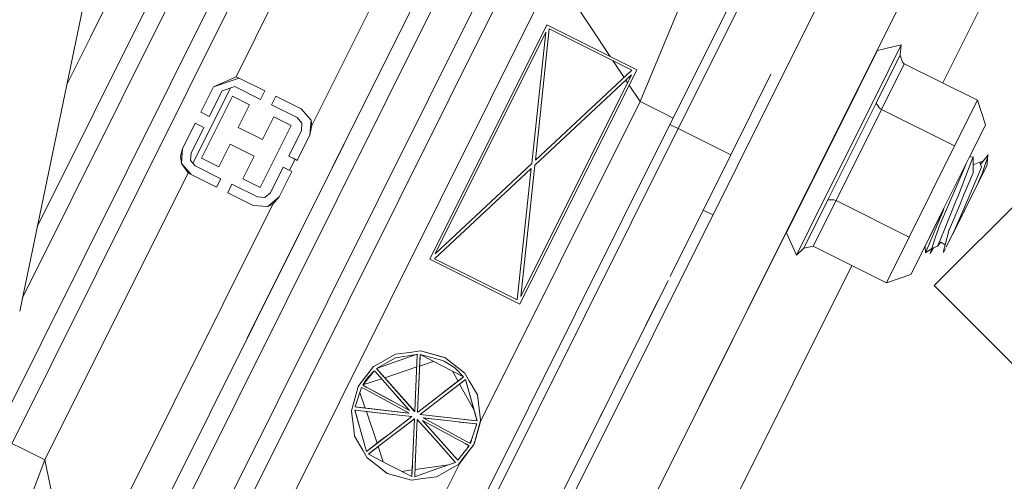
# Model space of a CAD drawing. Units: millimetres. Extents: x 473 to 9530, y -469 to 4475.
# Drawn here: x 7788 to 7894, y 596 to 645 of the extents above; entities that cross this region are included whole.
import ezdxf

# ---------------------------------------------------------------- set-up
doc = ezdxf.new("R2010")
doc.units = ezdxf.units.MM
doc.layers.add('1', color=7, linetype='Continuous', true_color=0xffffff)
doc.styles.add('blockfont', font='simplex.shx')
doc.dimstyles.get("Standard").update_dxf_attribs({"dimtxt": 0.18, "dimasz": 0.18, "dimexe": 0.18, "dimexo": 0.0625, "dimgap": 0.09, "dimtad": 0, "dimtih": 1, "dimtoh": 1, "dimdec": 4, "dimzin": 0, "dimdsep": 46, "dimtxsty": 'Standard', "dimcen": 0.09, "dimadec": 0, "dimazin": 0, "dimtfac": 1, "dimtdec": 4, "dimtofl": 0, "dimtmove": 0, "dimatfit": 3, "dimfxl": 1, "dimtolj": 1, "dimtzin": 0, "dimarcsym": 0})

# ---------------------------------------------------------------- blocks, each defined once
blk = doc.blocks.new('_U8')
at = {"layer": '1', "color": 18, "lineweight": 13}
for p, q in [((9293.828815, 1011.112491), (9293.828815, -432.329778)), ((675.973266, 848.859052), (675.973266, -432.329778)), ((675.973266, -429.154778), (4904.094791, -429.154778)), ((9293.828815, -429.154778), (5065.707291, -429.154778))]:
    blk.add_line(p, q, dxfattribs=at)
at = {"layer": '1', "color": 18, "lineweight": 70}
for points in [[(675.973266, -429.154778), (725.973217, -415.757319), (725.973316, -442.552238)], [(9293.828815, -429.154778), (9243.828864, -442.552238), (9243.828766, -415.757319)]]:
    blk.add_solid(points, dxfattribs=at)
at = {"layer": '1', "color": 18, "linetype": 'Continuous', "lineweight": 13, "insert": (4908.332291, -468.050612), "char_height": 50, "attachment_point": 7, "line_spacing_factor": 0.903614, "style": 'blockfont'}
blk.add_mtext('\\W1.1836;OAL', dxfattribs=at)

msp = doc.modelspace()

# ---------------------------------------------------------------- linework, layer by layer
at = {"layer": '1', "color": 18, "linetype": 'Continuous', "lineweight": 13}
for p, q in [((7901.797384, 702.268928), (7808.711618, 515.567273)), ((7908.901304, 698.726982), (7873.896111, 628.517242)), ((7820.886225, 685.229629), (7789.912628, 623.106209)), ((7788.315442, 615.420072), (7822.676271, 684.337228)), ((7815.666765, 683.725327), (7795.6644, 643.60699)), ((7785.121411, 600.049436), (7826.255888, 682.552427)), ((7786.427307, 598.185979), (7828.045934, 681.660026)), ((7830.010504, 676.635712), (7811.403841, 639.317244)), ((7900.913061, 664.914512), (7887.817281, 638.648457)), ((7874.094576, 663.552731), (7859.217256, 633.713811)), ((7788.013798, 613.968471), (7798.159479, 662.792532)), ((7833.15143, 661.196679), (7819.616884, 634.050816)), ((7837.193102, 660.338252), (7829.137636, 644.181488)), ((7795.25575, 571.742266), (7838.983148, 659.445852)), ((7812.621389, 611.055025), (7836.731046, 659.411877)), ((7798.835367, 569.957465), (7842.562765, 657.66105)), ((7800.625414, 569.065183), (7844.352812, 656.76865)), ((7862.795442, 655.207485), (7855.084985, 636.63122)), ((7858.322233, 634.160012), (7868.690522, 654.955015)), ((7806.029886, 570.940584), (7845.786184, 650.679797)), ((7845.786184, 650.679797), (7851.847738, 641.522497)), ((7858.322233, 634.160012), (7866.688818, 650.940031)), ((7844.989866, 644.941419), (7832.355589, 619.600385)), ((7844.890207, 644.14224), (7832.933515, 620.160907)), ((7843.381494, 629.923314), (7844.890207, 644.14224)), ((7843.765348, 630.282014), (7845.274061, 644.50106)), ((7854.735464, 640.082568), (7844.989866, 644.941419)), ((7851.847738, 641.522497), (7844.989866, 644.941419)), ((7845.274061, 644.50106), (7854.21285, 640.044421)), ((7793.106674, 638.47692), (7795.6644, 643.60699)), ((7880.746931, 642.141312), (7878.672689, 637.981265)), ((7883.324713, 642.757386), (7880.491346, 637.07456)), ((7880.746931, 642.141312), (7883.324713, 642.757386)), ((7883.324713, 642.757386), (7883.201212, 641.676277)), ((7851.847738, 641.522497), (7854.735464, 640.082568)), ((7854.735464, 640.082568), (7851.847738, 641.522497)), ((7853.355957, 639.243718), (7852.142992, 641.076396)), ((7880.59625, 636.450976), (7883.201212, 641.676277)), ((7883.201212, 641.676277), (7883.200735, 641.670316)), ((7883.445352, 640.880912), (7883.200735, 641.670316)), ((7883.657068, 640.722602), (7883.445352, 640.880912)), ((7854.735464, 640.082568), (7842.10071, 614.741414)), ((7843.765348, 630.282014), (7854.21285, 640.044421)), ((7853.904337, 638.415187), (7854.735464, 640.082568)), ((7854.735464, 640.082568), (7853.904337, 638.415187)), ((7883.657068, 640.722602), (7881.197065, 635.788172)), ((7891.560644, 636.782139), (7883.657068, 640.722602)), ((7811.403841, 639.317244), (7808.957189, 638.243407)), ((7808.957189, 638.243407), (7811.756223, 639.179915)), ((7811.403841, 639.317244), (7811.756223, 639.179915)), ((7814.512819, 637.805432), (7811.756223, 639.179915)), ((7842.200845, 615.540594), (7854.15706, 639.521926)), ((7843.709558, 629.75952), (7854.15706, 639.521926)), ((7853.733611, 638.672587), (7853.548141, 638.952937)), ((7853.563146, 638.966958), (7853.853792, 639.238447)), ((7854.15706, 639.521926), (7853.853792, 639.238447)), ((7854.15706, 639.521926), (7853.853792, 639.238447)), ((7864.900202, 630.880445), (7869.241858, 639.588353)), ((7806.742878, 629.968116), (7810.794722, 638.094911)), ((7807.582945, 635.486692), (7808.957189, 638.243407)), ((7809.890836, 637.792557), (7808.51087, 635.024041)), ((7809.890836, 637.792557), (7811.28177, 638.257831)), ((7811.28177, 638.257831), (7814.050287, 636.877507)), ((7814.050287, 636.877507), (7814.512819, 637.805432)), ((7853.904337, 638.415187), (7842.10071, 614.741414)), ((7855.084985, 636.63122), (7853.904337, 638.415187)), ((7878.672689, 637.981265), (7873.911796, 628.432499)), ((7811.007112, 637.221545), (7807.663053, 630.514592)), ((7811.007112, 637.221545), (7812.874407, 636.290401)), ((7815.706342, 637.210458), (7815.243334, 636.282533)), ((7818.462938, 635.835975), (7815.706342, 637.210458)), ((7855.084985, 636.63122), (7837.831587, 602.026671)), ((7855.084985, 636.63122), (7857.616037, 635.369271)), ((7880.491346, 637.07456), (7874.824613, 625.708908)), ((7877.948821, 636.64574), (7877.921659, 636.579035)), ((7878.420703, 637.502636), (7878.413975, 637.46237)), ((7878.440112, 637.618798), (7878.420704, 637.502646)), ((7878.443209, 637.637332), (7878.440134, 637.618932)), ((7891.560644, 636.782139), (7889.100164, 631.847709)), ((7892.448038, 634.13009), (7891.560644, 636.782139)), ((7812.874407, 636.290401), (7811.648935, 633.831948)), ((7818.01185, 634.90209), (7815.243334, 636.282533)), ((7819.511026, 634.630531), (7818.462938, 635.835975)), ((7880.59625, 636.450976), (7875.385851, 626.000374)), ((7881.197065, 635.788172), (7876.276582, 625.919431)), ((7877.749221, 636.155554), (7877.690453, 636.011227)), ((7877.749881, 636.157174), (7877.749239, 636.155597)), ((7877.921456, 636.578537), (7877.749936, 636.157308)), ((7880.596727, 636.447519), (7880.59625, 636.450976)), ((7880.974859, 635.925382), (7880.596727, 636.447519)), ((7881.197065, 635.788172), (7880.974859, 635.925382)), ((7889.100164, 631.847709), (7881.197065, 635.788172)), ((7808.51087, 635.024041), (7807.582945, 635.486692)), ((7815.482229, 634.990304), (7814.256281, 632.531851)), ((7817.349523, 634.059041), (7815.482229, 634.990304)), ((7818.012327, 634.902209), (7818.01185, 634.90209)), ((7818.532556, 634.303301), (7818.012327, 634.902209)), ((7819.399446, 633.037179), (7819.511026, 634.630531)), ((7819.616884, 634.050816), (7819.511026, 634.630531)), ((7857.616037, 635.369271), (7858.664498, 634.846471)), ((7861.917108, 624.897092), (7866.70268, 634.495613)), ((7806.987852, 634.293288), (7805.61313, 631.536573)), ((7807.915777, 633.830636), (7806.535333, 631.06212)), ((7807.915777, 633.830636), (7806.987852, 634.293288)), ((7814.256281, 632.531851), (7811.648935, 633.831948)), ((7817.349523, 634.059041), (7814.005941, 627.352208)), ((7814.594835, 546.456426), (7858.322233, 634.160012)), ((7859.217256, 633.713811), (7815.489858, 546.010226)), ((7817.0968, 630.743116), (7818.477243, 633.511632)), ((7818.477243, 633.511632), (7818.532556, 634.303301)), ((7819.616884, 634.050816), (7819.399446, 633.037179)), ((7858.322233, 634.160012), (7858.322442, 634.159907)), ((7858.322443, 634.159907), (7858.584493, 634.029358)), ((7858.584493, 634.029358), (7859.206482, 633.719184)), ((7859.206495, 633.719178), (7859.206563, 633.719144)), ((7859.206675, 633.719088), (7859.217256, 633.713811)), ((7859.217256, 633.713811), (7859.217293, 633.713793)), ((7859.217368, 633.713756), (7859.217392, 633.713744)), ((7859.217402, 633.713739), (7864.889488, 630.885787)), ((7892.448038, 634.13009), (7890.428632, 630.080551)), ((7892.448038, 634.13009), (7890.69248, 630.609204)), ((7819.399446, 633.037179), (7818.025202, 630.280465)), ((7875.887007, 632.436841), (7875.834724, 632.316031)), ((7875.887007, 632.436841), (7876.088609, 632.902421)), ((7876.088933, 632.903169), (7876.12912, 632.995975)), ((7823.102978, 632.077839), (7793.465704, 572.634667)), ((7805.398554, 630.74395), (7805.61313, 631.536573)), ((7805.61313, 631.536573), (7805.502027, 629.943222)), ((7810.756296, 632.041901), (7809.530348, 629.583448)), ((7813.364118, 630.741805), (7810.756296, 632.041901)), ((7875.833842, 632.313992), (7875.746945, 632.113197)), ((7875.834617, 632.315783), (7875.834014, 632.314389)), ((7884.180158, 621.978849), (7889.100164, 631.847709)), ((7805.398554, 630.74395), (7805.502027, 629.943222)), ((7806.535333, 631.06212), (7806.48002, 630.270451)), ((7806.48002, 630.270451), (7807.000726, 629.671544)), ((7807.663053, 630.514592), (7809.530348, 629.583448)), ((7813.364118, 630.741805), (7812.13817, 628.283351)), ((7818.025202, 630.280465), (7817.0968, 630.743116)), ((7817.794412, 630.395263), (7817.0968, 630.743116)), ((7817.794412, 630.395263), (7817.19938, 629.202099)), ((7818.025202, 630.280465), (7817.794412, 630.395263)), ((7858.346648, 617.736051), (7864.900202, 630.880445)), ((7864.900202, 630.880445), (7861.471266, 624.002903)), ((7864.889509, 630.885776), (7864.900088, 630.880501)), ((7890.96926, 630.286826), (7889.979452, 627.730101)), ((7890.692249, 630.609184), (7891.107649, 630.644291)), ((7891.107649, 630.644291), (7890.969386, 630.287151)), ((7891.107649, 630.644291), (7891.099542, 628.946155)), ((7892.225748, 630.238112), (7891.818136, 630.089968)), ((7891.910166, 629.834145), (7892.730802, 630.884617)), ((7892.634481, 630.585283), (7892.078966, 628.852218)), ((7892.634481, 630.585283), (7892.608255, 629.758089)), ((7892.672106, 630.702209), (7892.633087, 630.54131)), ((7892.634481, 630.585283), (7892.730802, 630.884617)), ((7805.502027, 629.943222), (7806.549639, 628.737777)), ((7806.22825, 628.936261), (7805.502027, 629.943222)), ((7807.000726, 629.671544), (7809.769243, 628.291219)), ((7816.502184, 629.549712), (7815.12174, 626.781195)), ((7817.430109, 629.08706), (7816.502184, 629.549712)), ((7843.325704, 629.400819), (7832.878202, 619.638413)), ((7843.381494, 629.923314), (7832.933515, 620.160907)), ((7843.325704, 629.400819), (7841.816515, 615.181893)), ((7842.200845, 615.540594), (7843.709558, 629.75952)), ((7864.409422, 629.896071), (7864.409459, 629.896053)), ((7890.428632, 630.080551), (7887.978083, 625.165272)), ((7892.608255, 629.758089), (7888.915628, 622.351855)), ((7889.972299, 629.037112), (7890.388729, 630.000513)), ((7890.726179, 626.535624), (7892.018884, 629.532546)), ((7891.818136, 630.089968), (7891.103549, 629.785444)), ((7891.910166, 629.834145), (7891.818136, 630.089968)), ((7891.910166, 629.834145), (7892.018884, 629.532546)), ((7892.608255, 629.758089), (7892.087072, 628.712862)), ((7790.744871, 597.881525), (7806.22825, 628.936261)), ((7806.22825, 628.936261), (7806.549639, 628.737777)), ((7806.549639, 628.737777), (7806.549639, 628.737658)), ((7806.549639, 628.737658), (7809.306711, 627.363294)), ((7809.769243, 628.291219), (7809.306711, 627.363294)), ((7812.13817, 628.283351), (7814.005941, 627.352208)), ((7873.89609, 628.517199), (7815.815538, 512.025326)), ((7817.430109, 629.08706), (7816.055387, 626.330226)), ((7873.911777, 628.43246), (7870.931715, 622.455448)), ((7873.91176, 628.432549), (7873.578638, 627.764433)), ((7873.911772, 628.432488), (7873.578638, 627.764433)), ((7873.830254, 628.385152), (7873.834238, 628.381289)), ((7873.834245, 628.381282), (7873.860311, 628.356015)), ((7873.860317, 628.356008), (7873.860367, 628.35596)), ((7873.860383, 628.355945), (7873.869295, 628.347306)), ((7873.896241, 628.505648), (7873.894798, 628.514608)), ((7873.896051, 628.51712), (7873.897658, 628.50849)), ((7873.905685, 628.44702), (7873.896244, 628.505633)), ((7873.897661, 628.508476), (7873.908178, 628.452021)), ((7873.905705, 628.446894), (7873.905687, 628.447005)), ((7873.90894, 628.426809), (7873.905711, 628.446856)), ((7873.908181, 628.452007), (7873.908201, 628.4519)), ((7873.908208, 628.451863), (7873.908868, 628.448318)), ((7873.932774, 628.474695), (7873.911779, 628.432588)), ((7886.882395, 616.733044), (7898.764223, 628.614396)), ((7888.537019, 625.716895), (7889.972299, 629.037112)), ((7889.660107, 623.845582), (7892.053823, 628.646205)), ((7889.694423, 623.914432), (7891.968483, 628.475117)), ((7891.099542, 628.946155), (7890.133947, 626.646846)), ((7891.613573, 627.763599), (7892.087072, 628.712862)), ((7891.695661, 627.955615), (7892.078966, 628.852218)), ((7810.499758, 626.768201), (7810.962766, 627.696126)), ((7810.962766, 627.696126), (7813.731283, 626.315802)), ((7863.432374, 627.936292), (7861.471266, 624.002903)), ((7873.578638, 627.764433), (7870.931715, 622.455448)), ((7873.522004, 627.766896), (7871.978372, 624.670475)), ((7873.522004, 627.766896), (7871.978372, 624.670475)), ((7873.578693, 627.764406), (7873.578638, 627.764433)), ((7889.979452, 627.730101), (7889.440626, 626.338452)), ((7890.897499, 626.3276), (7891.613573, 627.763599)), ((7891.613573, 627.763599), (7891.614305, 627.765311)), ((7891.614399, 627.765532), (7891.695378, 627.954952)), ((7813.25683, 625.393718), (7810.499758, 626.768201)), ((7814.522833, 626.260489), (7813.731283, 626.315802)), ((7815.12174, 626.781195), (7814.522833, 626.260489)), ((7816.055387, 626.330226), (7814.849943, 625.282377)), ((7815.376848, 625.546425), (7816.055387, 626.330226)), ((7861.471266, 624.002903), (7862.76692, 626.601577)), ((7862.610436, 626.287778), (7862.610454, 626.28775)), ((7862.771765, 626.611362), (7862.780228, 626.628269)), ((7875.385851, 626.000374), (7872.780412, 620.775073)), ((7875.385851, 626.000374), (7875.388712, 626.001924)), ((7876.033396, 626.014322), (7875.388712, 626.001924)), ((7876.276582, 625.919431), (7876.033396, 626.014322)), ((7889.440626, 626.338452), (7889.243215, 625.855893)), ((7890.133947, 626.646846), (7889.570326, 625.304669)), ((7890.726179, 626.535624), (7890.04907, 624.965399)), ((7890.283674, 625.096649), (7890.747766, 626.027328)), ((7793.886274, 582.442373), (7815.376848, 625.546425)), ((7814.849943, 625.282377), (7813.25683, 625.393718)), ((7815.376848, 625.546425), (7814.849943, 625.282377)), ((7819.687372, 625.227193), (7819.687341, 625.227238)), ((7819.687372, 625.227193), (7819.687341, 625.227238)), ((7859.76051, 620.571635), (7861.917108, 624.897092)), ((7862.05092, 625.16548), (7861.471266, 624.002903)), ((7861.917136, 624.897078), (7861.917108, 624.897092)), ((7861.917138, 624.897078), (7861.917136, 624.897078)), ((7862.957036, 624.378606), (7861.917177, 624.897058)), ((7873.40793, 622.867435), (7874.824613, 625.708908)), ((7876.276582, 625.919431), (7873.816103, 620.985001)), ((7884.180158, 621.978849), (7876.276582, 625.919431)), ((7887.977673, 625.164449), (7886.390775, 621.981471)), ((7888.537019, 625.716895), (7887.412161, 623.114556)), ((7887.84036, 624.831408), (7887.977673, 625.164449)), ((7887.977028, 625.162885), (7887.977436, 625.163704)), ((7889.243215, 625.855893), (7888.144106, 623.168438)), ((7889.570326, 625.304669), (7888.533682, 622.835964)), ((7890.04907, 624.965399), (7889.049074, 622.647296)), ((7890.283674, 625.096649), (7890.041378, 624.610528)), ((7815.815538, 512.025326), (7871.978372, 624.670475)), ((7858.532995, 618.109792), (7861.471266, 624.002903)), ((7859.241255, 619.530354), (7861.471266, 624.002903)), ((7862.961428, 624.376416), (7862.957122, 624.378563)), ((7862.961656, 624.376302), (7862.961598, 624.376331)), ((7871.978226, 624.670548), (7871.978372, 624.670475)), ((7887.84036, 624.831408), (7885.963529, 620.275825)), ((7886.149496, 621.497005), (7887.820656, 624.849215)), ((7889.904219, 624.335345), (7888.960451, 622.441858)), ((7873.40793, 622.867435), (7871.991247, 620.026082)), ((7887.038797, 621.993988), (7887.313455, 622.818201)), ((7887.313455, 622.818201), (7887.412161, 623.114556)), ((7888.144106, 623.168438), (7887.52231, 621.648758)), ((7888.519853, 622.8033), (7888.063997, 621.151656)), ((7888.533682, 622.835964), (7888.519853, 622.8033)), ((7870.931715, 622.455448), (7870.931824, 622.455198)), ((7870.931828, 622.455188), (7871.991247, 620.026082)), ((7884.180158, 621.978849), (7881.719679, 617.044538)), ((7884.371847, 617.931813), (7886.390775, 621.981471)), ((7886.54665, 622.293841), (7886.149496, 621.497005)), ((7886.627764, 620.763153), (7887.038797, 621.993988)), ((7888.189613, 620.896304), (7888.915628, 622.351855)), ((7888.960451, 622.441858), (7888.915628, 622.351855)), ((7888.962184, 622.445874), (7888.960451, 622.441858)), ((7889.048019, 622.644851), (7888.96256, 622.446748)), ((7871.991247, 620.026082), (7872.780412, 620.775073)), ((7873.816103, 620.985001), (7872.780412, 620.775073)), ((7881.719679, 617.044538), (7873.816103, 620.985001)), ((7884.371847, 617.931813), (7886.149496, 621.497005)), ((7885.963529, 620.275825), (7885.90707, 621.011234)), ((7886.627764, 620.763153), (7885.963529, 620.275825)), ((7886.149496, 621.497005), (7886.149297, 621.497104)), ((7886.810244, 620.832634), (7886.439413, 620.198577)), ((7886.627764, 620.763153), (7886.439413, 620.198577)), ((7886.627764, 620.763153), (7887.258619, 621.003359)), ((7887.52231, 621.648758), (7887.258619, 621.003359)), ((7887.258619, 621.003359), (7887.58859, 621.42393)), ((7887.58859, 621.42393), (7888.063997, 621.151656)), ((7887.907594, 620.3309), (7888.1174, 620.751528)), ((7887.909017, 620.360537), (7887.922376, 620.638817)), ((7888.063997, 621.151656), (7887.922376, 620.638817)), ((7842.10071, 614.741414), (7832.355589, 619.600385)), ((7841.816515, 615.181893), (7832.878202, 619.638413)), ((7887.907594, 620.3309), (7887.909017, 620.360532)), ((7877.976439, 618.910794), (7865.216907, 593.319148)), ((7858.480888, 618.005278), (7858.532995, 618.109792)), ((7858.532995, 618.109792), (7858.480888, 618.005278)), ((7858.532995, 618.109792), (7858.53299, 618.109795)), ((7884.371847, 617.931813), (7881.719679, 617.044538)), ((7828.639069, 558.151805), (7858.125057, 617.291429)), ((7856.711452, 614.456181), (7857.679181, 616.397232)), ((7857.679181, 616.397232), (7856.711452, 614.456181)), ((7886.882395, 616.733044), (7898.764223, 604.851693)), ((7851.277012, 603.556556), (7857.245731, 615.527954)), ((7856.981292, 614.997572), (7856.404336, 613.840203)), ((7849.42978, 614.083172), (7849.42978, 614.083171)), ((7856.481825, 613.995794), (7855.687975, 612.40341)), ((7813.182867, 612.181176), (7813.182865, 612.181179)), ((7813.182867, 612.181176), (7813.182865, 612.181179)), ((7855.26934, 611.563927), (7855.631541, 612.29022)), ((7855.252302, 611.529585), (7855.252235, 611.529619)), ((7854.118913, 609.256476), (7854.632982, 610.287424)), ((7854.118913, 609.256476), (7854.632982, 610.287424)), ((7854.596188, 610.213627), (7854.596185, 610.213629)), ((7826.604933, 607.76326), (7830.996126, 609.311551)), ((7826.604933, 607.76326), (7828.660101, 608.935803)), ((7826.81331, 608.280867), (7828.641981, 609.326094)), ((7830.393404, 609.548896), (7828.641981, 609.326094)), ((7830.900282, 609.296053), (7828.660101, 608.935803)), ((7830.393404, 609.548896), (7831.35137, 609.670728)), ((7830.72719, 603.155225), (7830.993265, 609.249681)), ((7830.900282, 609.296053), (7830.996126, 609.311551)), ((7830.996126, 609.311551), (7830.993265, 609.249681)), ((7831.307977, 609.297841), (7831.03475, 603.044957)), ((7831.069559, 603.841752), (7831.298918, 609.097212)), ((7831.307977, 609.297841), (7831.298918, 609.097212)), ((7831.307977, 609.297841), (7836.008161, 606.861204)), ((7831.307977, 609.297841), (7833.48617, 608.688682)), ((7831.35137, 609.670728), (7833.661646, 609.040826)), ((7833.986372, 608.952373), (7831.35137, 609.670728)), ((7833.661646, 609.040826), (7833.986372, 608.952373)), ((7833.986372, 608.952373), (7836.145967, 607.280224)), ((7854.118913, 609.256476), (7854.048958, 609.116219)), ((7854.118913, 609.256476), (7854.118893, 609.256486)), ((7854.118913, 609.256476), (7854.371442, 609.762858)), ((7824.792951, 606.062263), (7826.27067, 607.970804)), ((7826.81331, 608.280867), (7826.27067, 607.970804)), ((7830.935721, 607.931642), (7827.479224, 606.775116)), ((7832.763585, 608.543235), (7831.252915, 608.037773)), ((7833.809942, 608.598083), (7833.48617, 608.688682)), ((7833.911985, 608.569473), (7833.809942, 608.598083)), ((7833.911985, 608.569473), (7835.048288, 607.823461)), ((7826.344579, 607.53271), (7825.105757, 605.965823)), ((7825.369924, 606.391519), (7825.665563, 606.796115)), ((7825.665563, 606.796115), (7826.344579, 607.53271)), ((7826.405615, 607.463449), (7826.344579, 607.53271)), ((7826.405615, 607.463449), (7829.896539, 603.517621)), ((7826.604933, 607.76326), (7830.725282, 603.106349)), ((7826.604933, 607.76326), (7830.710977, 603.122443)), ((7831.044763, 603.052824), (7835.919946, 606.793374)), ((7836.008161, 606.861204), (7833.812442, 605.176363)), ((7835.403779, 606.39945), (7834.799531, 607.487774)), ((7835.048288, 607.823461), (7836.008161, 606.861204)), ((7836.008161, 606.861204), (7835.919946, 606.793374)), ((7836.625189, 606.441706), (7836.145967, 607.280224)), ((7852.866262, 606.744021), (7852.965075, 606.942285)), ((7824.598402, 605.811208), (7824.563593, 605.682581)), ((7824.598402, 605.811208), (7824.746221, 606.002181)), ((7824.598402, 605.811208), (7824.680418, 605.916708)), ((7824.746221, 606.002181), (7824.680418, 605.916708)), ((7824.792951, 606.062263), (7824.746221, 606.002181)), ((7824.908346, 605.510682), (7824.978441, 605.73098)), ((7824.978441, 605.73098), (7825.4219, 605.490178)), ((7825.105757, 605.965823), (7825.369924, 606.391519)), ((7825.105757, 605.965823), (7825.541109, 605.72955)), ((7827.120717, 606.655161), (7825.118941, 605.985378)), ((7825.541109, 605.72955), (7826.44853, 605.236619)), ((7836.226076, 606.577605), (7831.316084, 602.809995)), ((7835.404601, 606.397968), (7835.403786, 606.399436)), ((7837.140992, 603.270516), (7835.58008, 606.081909)), ((7836.226076, 606.577605), (7837.462515, 602.108329)), ((7836.226076, 606.577605), (7837.444872, 602.172821)), ((7836.625189, 606.441706), (7837.501138, 604.908913)), ((7852.866262, 606.744021), (7852.514832, 606.039239)), ((7852.514832, 606.039239), (7852.866262, 606.744021)), ((7823.880285, 603.176087), (7824.563593, 605.682581)), ((7824.908346, 605.510682), (7824.302286, 603.607863)), ((7824.806238, 605.190098), (7825.37665, 603.485443)), ((7825.4219, 605.490178), (7830.106825, 602.94649)), ((7826.003924, 605.478139), (7828.280261, 604.242142)), ((7826.44853, 605.236619), (7828.323454, 604.218691)), ((7828.705242, 604.864156), (7830.156893, 603.223175)), ((7837.767214, 602.819293), (7837.501138, 604.908913)), ((7824.302286, 603.607863), (7830.106825, 602.94649)), ((7824.47347, 603.588313), (7824.302286, 603.607863)), ((7830.156893, 603.223175), (7828.323454, 604.218691)), ((7831.03475, 603.044957), (7831.069559, 603.841752)), ((7851.346551, 603.696029), (7851.310347, 603.62341)), ((7823.880285, 603.176087), (7823.958963, 602.556318)), ((7823.958963, 602.556318), (7824.095339, 601.484388)), ((7824.263662, 603.267401), (7825.500101, 598.798126)), ((7824.263662, 603.267401), (7824.281305, 603.20279)), ((7824.310869, 603.261918), (7824.263662, 603.267401)), ((7824.281305, 603.20279), (7824.86257, 601.101726)), ((7825.800508, 603.092283), (7824.310869, 603.261918)), ((7830.034345, 602.954715), (7824.47347, 603.588313)), ((7827.337354, 602.917045), (7825.253561, 603.154567)), ((7825.496639, 603.12686), (7826.649894, 599.680397)), ((7825.599661, 603.115155), (7826.042507, 603.064689)), ((7825.800508, 603.092283), (7827.337354, 602.917045)), ((7830.411524, 602.566808), (7827.337354, 602.917045)), ((7830.411524, 602.566808), (7827.955812, 600.682467)), ((7830.028147, 603.368729), (7829.896539, 603.517621)), ((7830.028147, 603.368729), (7830.156893, 603.223175)), ((7830.106825, 602.94649), (7830.034345, 602.954715)), ((7830.725282, 603.106349), (7830.710977, 603.122443)), ((7830.725282, 603.106349), (7830.72719, 603.155225)), ((7831.044763, 603.052824), (7831.03475, 603.044957)), ((7831.316084, 602.809995), (7831.314176, 602.808922)), ((7831.314176, 602.808922), (7837.462515, 602.108329)), ((7831.318945, 602.808326), (7831.314176, 602.808922)), ((7837.415308, 602.113694), (7831.318945, 602.808326)), ((7837.767214, 602.819293), (7837.845892, 602.199524)), ((7851.125086, 603.251805), (7850.384126, 601.765554)), ((7850.467216, 601.932208), (7850.963756, 602.92824)), ((7824.095339, 601.484388), (7824.224561, 600.466698)), ((7827.425092, 599.824279), (7830.083936, 601.864665)), ((7828.855277, 600.921798), (7830.691427, 602.330774)), ((7830.083936, 601.864665), (7830.691427, 602.330774)), ((7830.680937, 602.322906), (7830.083936, 601.864665)), ((7830.691427, 602.330774), (7830.554575, 599.204272)), ((7830.691427, 602.330774), (7830.680937, 602.322906)), ((7830.785292, 597.329788), (7831.000894, 602.269381)), ((7830.820173, 598.131388), (7831.000894, 602.269381)), ((7831.000894, 602.269381), (7833.060831, 599.940866)), ((7835.320562, 597.912162), (7831.568807, 602.152556)), ((7836.185068, 599.646181), (7831.568807, 602.152556)), ((7831.619352, 602.429241), (7831.691355, 602.421015)), ((7836.304277, 599.885553), (7831.619352, 602.429241)), ((7831.999391, 602.385968), (7831.691355, 602.421015)), ((7834.521383, 602.098554), (7831.811398, 602.407357)), ((7831.822387, 602.406107), (7833.164108, 602.25323)), ((7831.911991, 564.716336), (7850.635269, 602.269418)), ((7832.215875, 602.361291), (7831.999391, 602.385968)), ((7832.215875, 602.361291), (7834.521383, 602.098554)), ((7837.252706, 601.787418), (7834.521383, 602.098554)), ((7835.543327, 601.98214), (7837.423891, 601.767868)), ((7837.423891, 601.767868), (7836.873144, 600.039094)), ((7837.183565, 599.67944), (7837.831587, 602.026671)), ((7837.423891, 601.767868), (7837.252706, 601.787418)), ((7837.462515, 602.108329), (7837.415308, 602.113694)), ((7837.462515, 602.108329), (7837.444872, 602.172821)), ((7837.639898, 601.443737), (7837.845892, 602.199524)), ((7837.831587, 602.026671), (7837.845892, 602.199524)), ((7850.467216, 601.932208), (7850.599617, 602.197796)), ((7825.100988, 598.934024), (7824.224561, 600.466698)), ((7825.500101, 598.798126), (7824.86257, 601.101726)), ((7827.955812, 600.682467), (7825.500101, 598.798126)), ((7827.068895, 600.001782), (7827.955812, 600.682467)), ((7837.639898, 601.443737), (7837.211221, 599.870771)), ((7787.165356, 599.666276), (7788.213819, 599.143594)), ((7825.500101, 598.798126), (7827.068895, 600.001782)), ((7827.425092, 599.824279), (7825.718015, 598.514408)), ((7825.718015, 598.514408), (7826.93272, 599.446515)), ((7825.80623, 598.582238), (7827.425092, 599.824279)), ((7835.121244, 597.61247), (7833.060831, 599.940866)), ((7836.62042, 599.409908), (7835.381597, 597.843021)), ((7837.045759, 599.459022), (7835.935205, 598.024219)), ((7836.185068, 599.646181), (7836.546987, 599.449724)), ((7836.62042, 599.409908), (7836.185068, 599.646181)), ((7836.304277, 599.885553), (7836.743921, 599.646777)), ((7836.546987, 599.449724), (7836.367974, 599.090609)), ((7836.376864, 599.54209), (7836.546987, 599.449724)), ((7836.546987, 599.449724), (7836.62042, 599.409908)), ((7836.666202, 599.688987), (7836.930479, 600.219067)), ((7836.747736, 599.64475), (7836.684457, 599.679072)), ((7836.747736, 599.64475), (7836.743921, 599.646777)), ((7836.873144, 600.039094), (7836.747736, 599.64475)), ((7836.817831, 599.865049), (7836.747736, 599.64475)), ((7836.767974, 599.708134), (7836.747736, 599.64475)), ((7836.756319, 599.671453), (7836.747736, 599.64475)), ((7836.756319, 599.671453), (7836.817831, 599.865049)), ((7836.817831, 599.865049), (7836.850733, 599.96733)), ((7836.873144, 600.039094), (7836.850733, 599.96733)), ((7837.045759, 599.459022), (7837.127775, 599.564403)), ((7837.127775, 599.564403), (7837.162584, 599.693149)), ((7837.183565, 599.67944), (7837.127775, 599.564403)), ((7837.191194, 599.797457), (7837.162584, 599.693149)), ((7837.211221, 599.870771), (7837.191194, 599.797457)), ((7849.131654, 599.253633), (7849.376109, 599.74379)), ((7849.589806, 600.172544), (7849.589864, 600.172515)), ((7788.213819, 599.143594), (7790.744871, 597.881525)), ((7825.100988, 598.934024), (7825.580209, 598.095387)), ((7825.80623, 598.582238), (7825.718015, 598.514408)), ((7827.859968, 597.404092), (7825.718015, 598.514408)), ((7826.76996, 599.321584), (7827.317497, 597.685291)), ((7830.51452, 598.283857), (7830.486387, 597.64108)), ((7830.51452, 598.283857), (7830.554575, 599.204272)), ((7836.459486, 598.701574), (7835.58473, 597.520202)), ((7780.114263, 569.903224), (7790.744871, 597.881525)), ((7790.744871, 597.881525), (7793.886274, 582.442373)), ((7812.57686, 551.373452), (7835.58473, 597.520202)), ((7826.979727, 597.011655), (7825.580209, 598.095387)), ((7827.859968, 597.404092), (7828.152746, 597.2521)), ((7828.00008, 597.331355), (7830.418199, 596.07777)), ((7830.418199, 596.07777), (7828.152746, 597.2521)), ((7830.486387, 597.64108), (7830.418199, 596.07777)), ((7830.469037, 597.241231), (7830.418199, 596.07777)), ((7830.486387, 597.64108), (7830.427259, 596.278399)), ((7830.820173, 598.131388), (7830.732912, 596.126049)), ((7834.382848, 597.352142), (7830.764247, 596.846149)), ((7835.121244, 597.61247), (7833.211511, 596.939176)), ((7834.912866, 597.094863), (7835.455507, 597.404808)), ((7835.381597, 597.843021), (7835.320562, 597.912162)), ((7835.935205, 598.024219), (7835.455507, 597.404808)), ((7835.58473, 597.520202), (7835.455507, 597.404808)), ((7848.321036, 597.627646), (7848.188722, 597.362405)), ((7848.332966, 597.651573), (7848.33291, 597.651601)), ((7826.979727, 597.011655), (7827.47373, 596.629351)), ((7827.739805, 596.423238), (7826.979727, 597.011655)), ((7827.47373, 596.629351), (7827.739805, 596.423238)), ((7827.739805, 596.423238), (7828.666776, 596.170515)), ((7828.666776, 596.170515), (7830.374807, 595.704883)), ((7830.449796, 596.802179), (7829.324394, 596.644813)), ((7830.427259, 596.278399), (7830.418199, 596.07777)), ((7830.804437, 596.090406), (7833.211511, 596.939176)), ((7833.974928, 596.55866), (7833.084196, 596.049517)), ((7833.974928, 596.55866), (7834.912866, 597.094863)), ((7831.332773, 595.826834), (7830.374807, 595.704883)), ((7830.730051, 596.06418), (7830.732912, 596.126049)), ((7830.730051, 596.06418), (7830.880951, 596.117386)), ((7830.730051, 596.06418), (7830.804437, 596.090406)), ((7831.332773, 595.826834), (7833.084196, 596.049517))]:
    msp.add_line(p, q, dxfattribs=at)

# ---------------------------------------------------------------- dimensions: what is measured, and where the dimension line sits
dim = msp.add_linear_dim(base=(675.973266, -429.154778), p1=(9293.828815, 1012.699991), p2=(675.973266, 850.446552), text='\\C18;OAL', dimstyle='Standard', override={"dimtxt": 50, "dimasz": 50, "dimexe": 3.175, "dimexo": 1.5875, "dimgap": 1.5875, "dimtih": 1, "dimtoh": 1, "dimdec": 1, "dimlfac": 0.03937, "dimdsep": 46, "dimlunit": 2, "dimpost": '', "dimtxsty": 'blockfont', "dimsah": 1, "dimse1": 0, "dimse2": 0, "dimsd1": 0, "dimsd2": 0, "dimclrd": 18, "dimclre": 18, "dimclrt": 18, "dimtol": 0, "dimtm": -0.1, "dimtfac": 1, "dimtdec": 2, "dimtofl": 1, "dimtmove": 0, "dimlwd": 13, "dimlwe": 13}, dxfattribs=at)
dim.commit()
dim.dimension.update_dxf_attribs({"geometry": '_U8', "text_midpoint": (4984.901041, -429.154778), "dimtype": 160})

doc.saveas('drawing.dxf')
